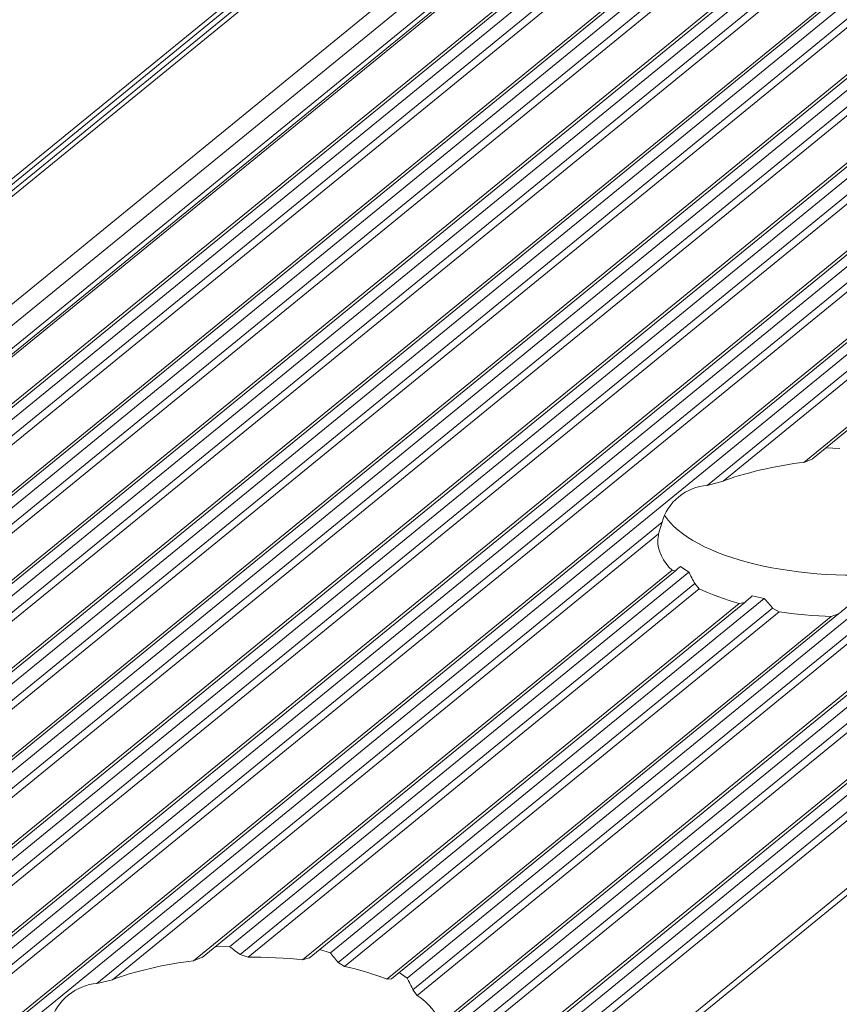
# Model space of a CAD drawing. Units: inches. Extents: x 0 to 210, y 118 to 187.
# Drawn here: x 189 to 190, y 166 to 167 of the extents above; entities that cross this region are included whole.
import ezdxf

# ---------------------------------------------------------------- set-up
doc = ezdxf.new("R2010")
doc.units = ezdxf.units.IN
doc.header["$MEASUREMENT"] = 0
doc.layers.add('Calque 1', color=7, linetype='Continuous')

# ---------------------------------------------------------------- blocks, each defined once
blk = doc.blocks.new('block 5573')
at = {"layer": 'Calque 1', "color": 9, "lineweight": 5, "true_color": 0xc0c0c0}
blk.add_lwpolyline([(208.56622, 182.50767), (156.3096, 139.84031)], dxfattribs=at)
blk = doc.blocks.new('block 5574')
at = {"layer": 'Calque 1', "color": 9, "lineweight": 5, "true_color": 0xc0c0c0}
blk.add_lwpolyline([(208.59412, 182.42292), (156.33785, 139.75556)], dxfattribs=at)
blk = doc.blocks.new('block 5576')
at = {"layer": 'Calque 1', "color": 9, "lineweight": 5, "true_color": 0xc0c0c0}
blk.add_lwpolyline([(208.60653, 182.41155), (156.35025, 139.74419)], dxfattribs=at)
blk = doc.blocks.new('block 5578')
at = {"layer": 'Calque 1', "color": 9, "lineweight": 5, "true_color": 0xc0c0c0}
blk.add_lwpolyline([(208.62926, 182.4069), (156.37264, 139.73971)], dxfattribs=at)
blk = doc.blocks.new('block 5582')
at = {"layer": 'Calque 1', "color": 9, "lineweight": 5, "true_color": 0xc0c0c0}
blk.add_lwpolyline([(208.56518, 182.51249), (156.30856, 139.84513)], dxfattribs=at)
blk = doc.blocks.new('block 5584')
at = {"layer": 'Calque 1', "color": 9, "lineweight": 5, "true_color": 0xc0c0c0}
blk.add_lwpolyline([(208.56518, 182.51904), (156.30856, 139.85168)], dxfattribs=at)
blk = doc.blocks.new('block 5597')
at = {"layer": 'Calque 1', "color": 9, "lineweight": 5, "true_color": 0xc0c0c0}
blk.add_lwpolyline([(208.68783, 182.44652), (156.43155, 139.77933)], dxfattribs=at)
blk = doc.blocks.new('block 5600')
at = {"layer": 'Calque 1', "color": 9, "lineweight": 5, "true_color": 0xc0c0c0}
blk.add_lwpolyline([(208.73503, 182.43791), (156.47841, 139.77072)], dxfattribs=at)
blk = doc.blocks.new('block 5606')
at = {"layer": 'Calque 1', "color": 9, "lineweight": 5, "true_color": 0xc0c0c0}
blk.add_lwpolyline([(208.76156, 182.44394), (156.50528, 139.77657)], dxfattribs=at)
blk = doc.blocks.new('block 5607')
at = {"layer": 'Calque 1', "color": 9, "lineweight": 5, "true_color": 0xc0c0c0}
blk.add_lwpolyline([(208.76982, 182.43412), (156.5132, 139.76693)], dxfattribs=at)
blk = doc.blocks.new('block 5609')
at = {"layer": 'Calque 1', "color": 9, "lineweight": 5, "true_color": 0xc0c0c0}
blk.add_lwpolyline([(208.77602, 182.43033), (156.51975, 139.76314)], dxfattribs=at)
blk = doc.blocks.new('block 5611')
at = {"layer": 'Calque 1', "color": 9, "lineweight": 5, "true_color": 0xc0c0c0}
blk.add_lwpolyline([(208.82322, 182.42172), (156.56695, 139.75452)], dxfattribs=at)
blk = doc.blocks.new('block 5621')
at = {"layer": 'Calque 1', "color": 9, "lineweight": 5, "true_color": 0xc0c0c0}
blk.add_lwpolyline([(208.84975, 182.42774), (156.59347, 139.76038)], dxfattribs=at)
blk = doc.blocks.new('block 5622')
at = {"layer": 'Calque 1', "color": 9, "lineweight": 5, "true_color": 0xc0c0c0}
blk.add_lwpolyline([(208.85802, 182.41793), (156.60174, 139.75074)], dxfattribs=at)
blk = doc.blocks.new('block 5624')
at = {"layer": 'Calque 1', "color": 9, "lineweight": 5, "true_color": 0xc0c0c0}
blk.add_lwpolyline([(208.86456, 182.41414), (156.60794, 139.74695)], dxfattribs=at)
blk = doc.blocks.new('block 5626')
at = {"layer": 'Calque 1', "color": 9, "lineweight": 5, "true_color": 0xc0c0c0}
blk.add_lwpolyline([(208.91142, 182.40552), (156.65514, 139.73833)], dxfattribs=at)
blk = doc.blocks.new('block 5636')
at = {"layer": 'Calque 1', "color": 9, "lineweight": 5, "true_color": 0xc0c0c0}
blk.add_lwpolyline([(208.93829, 182.41155), (156.68167, 139.74419)], dxfattribs=at)
blk = doc.blocks.new('block 5637')
at = {"layer": 'Calque 1', "color": 9, "lineweight": 5, "true_color": 0xc0c0c0}
blk.add_lwpolyline([(208.94656, 182.40173), (156.68994, 139.73454)], dxfattribs=at)
blk = doc.blocks.new('block 5639')
at = {"layer": 'Calque 1', "color": 9, "lineweight": 5, "true_color": 0xc0c0c0}
blk.add_lwpolyline([(208.95276, 182.39794), (156.69614, 139.73075)], dxfattribs=at)
blk = doc.blocks.new('block 5641')
at = {"layer": 'Calque 1', "color": 9, "lineweight": 5, "true_color": 0xc0c0c0}
blk.add_lwpolyline([(208.99996, 182.38933), (156.74334, 139.72214)], dxfattribs=at)
blk = doc.blocks.new('block 5651')
at = {"layer": 'Calque 1', "color": 9, "lineweight": 5, "true_color": 0xc0c0c0}
blk.add_lwpolyline([(209.02648, 182.39536), (156.76986, 139.728)], dxfattribs=at)
blk = doc.blocks.new('block 5652')
at = {"layer": 'Calque 1', "color": 9, "lineweight": 5, "true_color": 0xc0c0c0}
blk.add_lwpolyline([(209.03475, 182.38554), (156.77813, 139.71835)], dxfattribs=at)
blk = doc.blocks.new('block 5654')
at = {"layer": 'Calque 1', "color": 9, "lineweight": 5, "true_color": 0xc0c0c0}
blk.add_lwpolyline([(209.04095, 182.38175), (156.78433, 139.71456)], dxfattribs=at)
blk = doc.blocks.new('block 5656')
at = {"layer": 'Calque 1', "color": 9, "lineweight": 5, "true_color": 0xc0c0c0}
blk.add_lwpolyline([(209.08815, 182.37314), (156.83153, 139.70595)], dxfattribs=at)
blk = doc.blocks.new('block 5669')
at = {"layer": 'Calque 1', "color": 9, "lineweight": 5, "true_color": 0xc0c0c0}
blk.add_lwpolyline([(209.11468, 182.37917), (156.85806, 139.71181)], dxfattribs=at)
blk = doc.blocks.new('block 5670')
at = {"layer": 'Calque 1', "color": 9, "lineweight": 5, "true_color": 0xc0c0c0}
blk.add_lwpolyline([(209.12295, 182.36935), (156.86633, 139.70216)], dxfattribs=at)
blk = doc.blocks.new('block 5672')
at = {"layer": 'Calque 1', "color": 9, "lineweight": 5, "true_color": 0xc0c0c0}
blk.add_lwpolyline([(209.12915, 182.36556), (156.87253, 139.69837)], dxfattribs=at)
blk = doc.blocks.new('block 5674')
at = {"layer": 'Calque 1', "color": 9, "lineweight": 5, "true_color": 0xc0c0c0}
blk.add_lwpolyline([(209.17635, 182.35695), (156.91972, 139.68976)], dxfattribs=at)
blk = doc.blocks.new('block 5681')
at = {"layer": 'Calque 1', "color": 9, "lineweight": 5, "true_color": 0xc0c0c0}
blk.add_lwpolyline([(209.20287, 182.36298), (156.94625, 139.69561)], dxfattribs=at)
blk = doc.blocks.new('block 5682')
at = {"layer": 'Calque 1', "color": 9, "lineweight": 5, "true_color": 0xc0c0c0}
blk.add_lwpolyline([(209.21114, 182.35316), (156.95452, 139.68597)], dxfattribs=at)
blk = doc.blocks.new('block 5684')
at = {"layer": 'Calque 1', "color": 9, "lineweight": 5, "true_color": 0xc0c0c0}
blk.add_lwpolyline([(209.21734, 182.34937), (156.96107, 139.68218)], dxfattribs=at)
blk = doc.blocks.new('block 5686')
at = {"layer": 'Calque 1', "color": 9, "lineweight": 5, "true_color": 0xc0c0c0}
blk.add_lwpolyline([(209.26454, 182.34076), (157.00792, 139.67356)], dxfattribs=at)
blk = doc.blocks.new('block 5696')
at = {"layer": 'Calque 1', "color": 9, "lineweight": 5, "true_color": 0xc0c0c0}
blk.add_lwpolyline([(209.29107, 182.34679), (157.03479, 139.67942)], dxfattribs=at)
blk = doc.blocks.new('block 5697')
at = {"layer": 'Calque 1', "color": 9, "lineweight": 5, "true_color": 0xc0c0c0}
blk.add_lwpolyline([(209.29934, 182.33697), (157.04271, 139.66978)], dxfattribs=at)
blk = doc.blocks.new('block 5699')
at = {"layer": 'Calque 1', "color": 9, "lineweight": 5, "true_color": 0xc0c0c0}
blk.add_lwpolyline([(209.30554, 182.33318), (157.04926, 139.66599)], dxfattribs=at)
blk = doc.blocks.new('block 5722')
at = {"layer": 'Calque 1', "color": 9, "lineweight": 5, "true_color": 0xc0c0c0}
blk.add_lwpolyline([(190.51666, 166.94496), (186.93548, 164.02076)], dxfattribs=at)
blk = doc.blocks.new('block 5837')
at = {"layer": 'Calque 1', "color": 9, "lineweight": 5, "true_color": 0xc0c0c0}
blk.add_lwpolyline([(190.90251, 166.86572), (187.33787, 163.9553)], dxfattribs=at)
blk = doc.blocks.new('block 5849')
at = {"layer": 'Calque 1', "color": 9, "lineweight": 5, "true_color": 0xc0c0c0}
blk.add_lwpolyline([(209.79405, 182.24343), (157.53743, 139.57607)], dxfattribs=at)
blk = doc.blocks.new('block 5866')
at = {"layer": 'Calque 1', "color": 9, "lineweight": 5, "true_color": 0xc0c0c0}
blk.add_lwpolyline([(209.82058, 182.24946), (157.5643, 139.58227)], dxfattribs=at)
blk = doc.blocks.new('block 5867')
at = {"layer": 'Calque 1', "color": 9, "lineweight": 5, "true_color": 0xc0c0c0}
blk.add_lwpolyline([(209.82885, 182.23981), (157.57223, 139.57228)], dxfattribs=at)
blk = doc.blocks.new('block 5869')
at = {"layer": 'Calque 1', "color": 9, "lineweight": 5, "true_color": 0xc0c0c0}
blk.add_lwpolyline([(209.83505, 182.23603), (157.57877, 139.56849)], dxfattribs=at)
blk = doc.blocks.new('block 5871')
at = {"layer": 'Calque 1', "color": 9, "lineweight": 5, "true_color": 0xc0c0c0}
blk.add_lwpolyline([(209.90292, 182.22345), (157.6463, 139.55609)], dxfattribs=at)
blk = doc.blocks.new('block 10356')
at = {"layer": 'Calque 1', "color": 9, "lineweight": 5, "true_color": 0xc0c0c0}
blk.add_lwpolyline([(190.52975, 166.93996), (186.97545, 164.03764)], dxfattribs=at)
blk = doc.blocks.new('block 10358')
at = {"layer": 'Calque 1', "color": 7, "lineweight": 5, "true_color": 0xffffff}
blk.add_open_spline([(189.39494, 165.9967), (189.37496, 165.99601), (189.35394, 165.97895), (189.34946, 165.95966)], degree=3, dxfattribs=at)
blk = doc.blocks.new('block 10367')
at = {"layer": 'Calque 1', "color": 9, "lineweight": 5, "true_color": 0xc0c0c0}
blk.add_lwpolyline([(190.52562, 166.91998), (190.0061, 166.49572)], dxfattribs=at)
blk = doc.blocks.new('block 10368')
at = {"layer": 'Calque 1', "color": 7, "lineweight": 5, "true_color": 0xffffff}
blk.add_open_spline([(190.0061, 166.49572), (189.98612, 166.4952), (189.9651, 166.47798), (189.96097, 166.45886)], degree=3, dxfattribs=at)
blk = doc.blocks.new('block 10369')
at = {"layer": 'Calque 1', "color": 9, "lineweight": 5, "true_color": 0xc0c0c0}
blk.add_lwpolyline([(189.96097, 166.45886), (189.39494, 165.9967)], dxfattribs=at)
blk = doc.blocks.new('block 10370')
at = {"layer": 'Calque 1', "color": 9, "lineweight": 5, "true_color": 0xc0c0c0}
blk.add_lwpolyline([(190.52631, 166.91171), (190.02195, 166.49985)], dxfattribs=at)
blk = doc.blocks.new('block 10371')
at = {"layer": 'Calque 1', "color": 7, "lineweight": 5, "true_color": 0xffffff}
blk.add_lwpolyline([(190.0061, 166.49572), (190.02195, 166.49985)], dxfattribs=at)
blk = doc.blocks.new('block 10372')
at = {"layer": 'Calque 1', "color": 9, "lineweight": 5, "true_color": 0xc0c0c0}
blk.add_lwpolyline([(190.55456, 166.88743), (190.10291, 166.5188)], dxfattribs=at)
blk = doc.blocks.new('block 10373')
at = {"layer": 'Calque 1', "color": 7, "lineweight": 5, "true_color": 0xffffff}
blk.add_open_spline([(190.10291, 166.5188), (190.07776, 166.51622), (190.03986, 166.50743), (190.02195, 166.49985)], degree=3, dxfattribs=at)
blk = doc.blocks.new('block 10374')
at = {"layer": 'Calque 1', "color": 7, "lineweight": 5, "true_color": 0xffffff}
blk.add_lwpolyline([(190.10291, 166.5188), (190.11186, 166.52242)], dxfattribs=at)
blk = doc.blocks.new('block 10376')
at = {"layer": 'Calque 1', "color": 7, "lineweight": 5, "true_color": 0xffffff}
blk.add_lwpolyline([(190.12495, 166.53327), (190.13908, 166.53275)], dxfattribs=at)
blk = doc.blocks.new('block 10386')
at = {"layer": 'Calque 1', "color": 9, "lineweight": 5, "true_color": 0xc0c0c0}
blk.add_lwpolyline([(190.89321, 166.8671), (187.33477, 163.9615)], dxfattribs=at)
blk = doc.blocks.new('block 10396')
at = {"layer": 'Calque 1', "color": 9, "lineweight": 5, "true_color": 0xc0c0c0}
blk.add_lwpolyline([(190.31375, 166.41028), (189.73152, 165.93503)], dxfattribs=at)
blk = doc.blocks.new('block 10490')
at = {"layer": 'Calque 1', "color": 7, "lineweight": 5, "true_color": 0xffffff}
blk.add_open_spline([(189.95752, 166.44714), (189.95718, 166.44542), (189.95649, 166.4418), (189.95683, 166.44008)], degree=3, dxfattribs=at)
blk = doc.blocks.new('block 10491')
at = {"layer": 'Calque 1', "color": 7, "lineweight": 5, "true_color": 0xffffff}
blk.add_open_spline([(189.96338, 166.46557), (189.96407, 166.46471), (189.9651, 166.46316), (189.96579, 166.46247)], degree=3, dxfattribs=at)
blk = doc.blocks.new('block 10492')
at = {"layer": 'Calque 1', "color": 7, "lineweight": 5, "true_color": 0xffffff}
blk.add_open_spline([(189.96579, 166.46247), (189.99817, 166.41993), (190.10876, 166.39615), (190.2128, 166.40942), (190.27344, 166.41579), (190.33269, 166.44129), (190.3451, 166.46626)], degree=3, knots=[0, 0, 0, 0, 1, 1, 1, 2, 2, 2, 2], dxfattribs=at)
blk = doc.blocks.new('block 10500')
at = {"layer": 'Calque 1', "color": 7, "lineweight": 5, "true_color": 0xffffff}
blk.add_open_spline([(190.14735, 166.37514), (190.14494, 166.37307), (190.14011, 166.36911), (190.1377, 166.36704)], degree=3, dxfattribs=at)
blk = doc.blocks.new('block 10501')
at = {"layer": 'Calque 1', "color": 7, "lineweight": 5, "true_color": 0xffffff}
blk.add_lwpolyline([(190.1377, 166.36704), (190.13012, 166.36446)], dxfattribs=at)
blk = doc.blocks.new('block 10502')
at = {"layer": 'Calque 1', "color": 7, "lineweight": 5, "true_color": 0xffffff}
blk.add_open_spline([(190.0781, 166.36911), (190.09119, 166.36704), (190.116, 166.3648), (190.13012, 166.36446)], degree=3, dxfattribs=at)
blk = doc.blocks.new('block 10503')
at = {"layer": 'Calque 1', "color": 7, "lineweight": 5, "true_color": 0xffffff}
blk.add_lwpolyline([(190.0781, 166.36911), (190.07156, 166.3729)], dxfattribs=at)
blk = doc.blocks.new('block 10504')
at = {"layer": 'Calque 1', "color": 7, "lineweight": 5, "true_color": 0xffffff}
blk.add_open_spline([(190.06329, 166.38255), (190.06535, 166.38013), (190.06949, 166.37531), (190.07156, 166.3729)], degree=3, dxfattribs=at)
blk = doc.blocks.new('block 10505')
at = {"layer": 'Calque 1', "color": 7, "lineweight": 5, "true_color": 0xffffff}
blk.add_lwpolyline([(190.06329, 166.38255), (190.05123, 166.38513)], dxfattribs=at)
blk = doc.blocks.new('block 10506')
at = {"layer": 'Calque 1', "color": 7, "lineweight": 5, "true_color": 0xffffff}
blk.add_open_spline([(190.05123, 166.38513), (190.04951, 166.38341), (190.04572, 166.38031), (190.04365, 166.37858)], degree=3, dxfattribs=at)
blk = doc.blocks.new('block 10507')
at = {"layer": 'Calque 1', "color": 7, "lineweight": 5, "true_color": 0xffffff}
blk.add_lwpolyline([(190.04365, 166.37858), (190.03814, 166.37755)], dxfattribs=at)
blk = doc.blocks.new('block 10508')
at = {"layer": 'Calque 1', "color": 7, "lineweight": 5, "true_color": 0xffffff}
blk.add_open_spline([(189.99817, 166.39219), (190.00679, 166.38771), (190.02608, 166.38065), (190.03814, 166.37755)], degree=3, dxfattribs=at)
blk = doc.blocks.new('block 10509')
at = {"layer": 'Calque 1', "color": 7, "lineweight": 5, "true_color": 0xffffff}
blk.add_lwpolyline([(189.99817, 166.39219), (189.9937, 166.39736)], dxfattribs=at)
blk = doc.blocks.new('block 10510')
at = {"layer": 'Calque 1', "color": 7, "lineweight": 5, "true_color": 0xffffff}
blk.add_open_spline([(189.98784, 166.4089), (189.98922, 166.40615), (189.99197, 166.40029), (189.9937, 166.39736)], degree=3, dxfattribs=at)
blk = doc.blocks.new('block 10511')
at = {"layer": 'Calque 1', "color": 7, "lineweight": 5, "true_color": 0xffffff}
blk.add_lwpolyline([(189.98784, 166.4089), (189.97923, 166.41459)], dxfattribs=at)
blk = doc.blocks.new('block 10512')
at = {"layer": 'Calque 1', "color": 7, "lineweight": 5, "true_color": 0xffffff}
blk.add_open_spline([(189.97923, 166.41459), (189.97785, 166.41338), (189.97544, 166.41131), (189.9744, 166.41028)], degree=3, dxfattribs=at)
blk = doc.blocks.new('block 10513')
at = {"layer": 'Calque 1', "color": 7, "lineweight": 5, "true_color": 0xffffff}
blk.add_lwpolyline([(189.9744, 166.41028), (189.97096, 166.41097)], dxfattribs=at)
blk = doc.blocks.new('block 10514')
at = {"layer": 'Calque 1', "color": 7, "lineweight": 5, "true_color": 0xffffff}
blk.add_open_spline([(189.95683, 166.44008), (189.9558, 166.43198), (189.96235, 166.4182), (189.97096, 166.41097)], degree=3, dxfattribs=at)
blk = doc.blocks.new('block 10515')
at = {"layer": 'Calque 1', "color": 7, "lineweight": 5, "true_color": 0xffffff}
blk.add_lwpolyline([(189.95752, 166.44714), (189.96097, 166.45886)], dxfattribs=at)
blk = doc.blocks.new('block 10516')
at = {"layer": 'Calque 1', "color": 7, "lineweight": 5, "true_color": 0xffffff}
blk.add_lwpolyline([(189.39494, 165.9967), (189.41079, 166.00066)], dxfattribs=at)
blk = doc.blocks.new('block 10517')
at = {"layer": 'Calque 1', "color": 9, "lineweight": 5, "true_color": 0xc0c0c0}
blk.add_lwpolyline([(189.95752, 166.44714), (189.41079, 166.00066)], dxfattribs=at)
blk = doc.blocks.new('block 10518')
at = {"layer": 'Calque 1', "color": 7, "lineweight": 5, "true_color": 0xffffff}
blk.add_open_spline([(189.49175, 166.01961), (189.4666, 166.01702), (189.4287, 166.00824), (189.41079, 166.00066)], degree=3, dxfattribs=at)
blk = doc.blocks.new('block 10519')
at = {"layer": 'Calque 1', "color": 9, "lineweight": 5, "true_color": 0xc0c0c0}
blk.add_lwpolyline([(189.97096, 166.41097), (189.49175, 166.01961)], dxfattribs=at)
blk = doc.blocks.new('block 10520')
at = {"layer": 'Calque 1', "color": 7, "lineweight": 5, "true_color": 0xffffff}
blk.add_lwpolyline([(189.49175, 166.01961), (189.50036, 166.02322)], dxfattribs=at)
blk = doc.blocks.new('block 10521')
at = {"layer": 'Calque 1', "color": 7, "lineweight": 5, "true_color": 0xffffff}
blk.add_lwpolyline([(189.51379, 166.03407), (189.52792, 166.03356)], dxfattribs=at)
blk = doc.blocks.new('block 10522')
at = {"layer": 'Calque 1', "color": 9, "lineweight": 5, "true_color": 0xc0c0c0}
blk.add_lwpolyline([(189.98784, 166.4089), (189.52792, 166.03356)], dxfattribs=at)
blk = doc.blocks.new('block 10523')
at = {"layer": 'Calque 1', "color": 7, "lineweight": 5, "true_color": 0xffffff}
blk.add_open_spline([(189.5386, 166.02581), (189.53584, 166.0277), (189.53068, 166.03166), (189.52792, 166.03356)], degree=3, dxfattribs=at)
blk = doc.blocks.new('block 10524')
at = {"layer": 'Calque 1', "color": 9, "lineweight": 5, "true_color": 0xc0c0c0}
blk.add_lwpolyline([(189.9937, 166.39736), (189.5386, 166.02581)], dxfattribs=at)
blk = doc.blocks.new('block 10525')
at = {"layer": 'Calque 1', "color": 7, "lineweight": 5, "true_color": 0xffffff}
blk.add_lwpolyline([(189.5386, 166.02581), (189.54652, 166.02322)], dxfattribs=at)
blk = doc.blocks.new('block 10526')
at = {"layer": 'Calque 1', "color": 9, "lineweight": 5, "true_color": 0xc0c0c0}
blk.add_lwpolyline([(189.99817, 166.39219), (189.54652, 166.02322)], dxfattribs=at)
blk = doc.blocks.new('block 10528')
at = {"layer": 'Calque 1', "color": 7, "lineweight": 5, "true_color": 0xffffff}
blk.add_open_spline([(189.60096, 166.02064), (189.58717, 166.02236), (189.56099, 166.02357), (189.54652, 166.02322)], degree=3, dxfattribs=at)
blk = doc.blocks.new('block 10529')
at = {"layer": 'Calque 1', "color": 9, "lineweight": 5, "true_color": 0xc0c0c0}
blk.add_lwpolyline([(190.03814, 166.37755), (189.60096, 166.02064)], dxfattribs=at)
blk = doc.blocks.new('block 10530')
at = {"layer": 'Calque 1', "color": 7, "lineweight": 5, "true_color": 0xffffff}
blk.add_open_spline([(189.73876, 165.95673), (189.73738, 165.96483), (189.72636, 165.97826), (189.71568, 165.98498)], degree=3, dxfattribs=at)
blk = doc.blocks.new('block 10531')
at = {"layer": 'Calque 1', "color": 9, "lineweight": 5, "true_color": 0xc0c0c0}
blk.add_lwpolyline([(190.1818, 166.36567), (189.71568, 165.98498)], dxfattribs=at)
blk = doc.blocks.new('block 10532')
at = {"layer": 'Calque 1', "color": 9, "lineweight": 5, "true_color": 0xc0c0c0}
blk.add_lwpolyline([(190.25311, 166.37669), (189.73876, 165.95673)], dxfattribs=at)
blk = doc.blocks.new('block 10533')
at = {"layer": 'Calque 1', "color": 7, "lineweight": 5, "true_color": 0xffffff}
blk.add_lwpolyline([(189.60096, 166.02064), (189.6075, 166.02253)], dxfattribs=at)
blk = doc.blocks.new('block 10535')
at = {"layer": 'Calque 1', "color": 7, "lineweight": 5, "true_color": 0xffffff}
blk.add_open_spline([(189.68536, 166.00117), (189.67571, 166.00531), (189.65539, 166.01134), (189.64299, 166.01392)], degree=3, dxfattribs=at)
blk = doc.blocks.new('block 10536')
at = {"layer": 'Calque 1', "color": 9, "lineweight": 5, "true_color": 0xc0c0c0}
blk.add_lwpolyline([(190.0781, 166.36911), (189.64299, 166.01392)], dxfattribs=at)
blk = doc.blocks.new('block 10537')
at = {"layer": 'Calque 1', "color": 9, "lineweight": 5, "true_color": 0xc0c0c0}
blk.add_lwpolyline([(190.13012, 166.36446), (189.68536, 166.00117)], dxfattribs=at)
blk = doc.blocks.new('block 10538')
at = {"layer": 'Calque 1', "color": 7, "lineweight": 5, "true_color": 0xffffff}
blk.add_lwpolyline([(189.61784, 166.0308), (189.62886, 166.02753)], dxfattribs=at)
blk = doc.blocks.new('block 10539')
at = {"layer": 'Calque 1', "color": 9, "lineweight": 5, "true_color": 0xc0c0c0}
blk.add_lwpolyline([(190.06329, 166.38255), (189.62886, 166.02753)], dxfattribs=at)
blk = doc.blocks.new('block 10540')
at = {"layer": 'Calque 1', "color": 7, "lineweight": 5, "true_color": 0xffffff}
blk.add_open_spline([(189.63678, 166.01788), (189.63472, 166.02029), (189.63093, 166.02512), (189.62886, 166.02753)], degree=3, dxfattribs=at)
blk = doc.blocks.new('block 10541')
at = {"layer": 'Calque 1', "color": 9, "lineweight": 5, "true_color": 0xc0c0c0}
blk.add_lwpolyline([(190.07156, 166.3729), (189.63678, 166.01788)], dxfattribs=at)
blk = doc.blocks.new('block 10542')
at = {"layer": 'Calque 1', "color": 7, "lineweight": 5, "true_color": 0xffffff}
blk.add_lwpolyline([(189.63678, 166.01788), (189.64299, 166.01392)], dxfattribs=at)
blk = doc.blocks.new('block 10543')
at = {"layer": 'Calque 1', "color": 7, "lineweight": 5, "true_color": 0xffffff}
blk.add_lwpolyline([(189.71154, 165.99049), (189.71568, 165.98498)], dxfattribs=at)
blk = doc.blocks.new('block 10544')
at = {"layer": 'Calque 1', "color": 9, "lineweight": 5, "true_color": 0xc0c0c0}
blk.add_lwpolyline([(190.17353, 166.36773), (189.71154, 165.99049)], dxfattribs=at)
blk = doc.blocks.new('block 10545')
at = {"layer": 'Calque 1', "color": 7, "lineweight": 5, "true_color": 0xffffff}
blk.add_lwpolyline([(189.68536, 166.00117), (189.69018, 166.00169)], dxfattribs=at)
blk = doc.blocks.new('block 10546')
at = {"layer": 'Calque 1', "color": 7, "lineweight": 5, "true_color": 0xffffff}
blk.add_open_spline([(189.71154, 165.99049), (189.71016, 165.99342), (189.70741, 165.99928), (189.70569, 166.00221)], degree=3, dxfattribs=at)
blk = doc.blocks.new('block 10547')
at = {"layer": 'Calque 1', "color": 9, "lineweight": 5, "true_color": 0xc0c0c0}
blk.add_lwpolyline([(190.16285, 166.37548), (189.70569, 166.00221)], dxfattribs=at)
blk = doc.blocks.new('block 10548')
at = {"layer": 'Calque 1', "color": 7, "lineweight": 5, "true_color": 0xffffff}
blk.add_lwpolyline([(189.69776, 166.00789), (189.70569, 166.00221)], dxfattribs=at)
blk = doc.blocks.new('block 18257')
at = {"layer": 'Calque 1', "color": 7, "lineweight": 5, "true_color": 0xffffff}
blk.add_lwpolyline([(156.38194, 139.74178), (208.63857, 182.40897)], dxfattribs=at)
blk = doc.blocks.new('block 18258')
at = {"layer": 'Calque 1', "color": 7, "lineweight": 5, "true_color": 0xffffff}
blk.add_lwpolyline([(208.56897, 182.52782), (156.3127, 139.86063)], dxfattribs=at)
blk = doc.blocks.new('block 18260')
at = {"layer": 'Calque 1', "color": 7, "lineweight": 5, "true_color": 0xffffff}
blk.add_lwpolyline([(156.48461, 139.77209), (208.74123, 182.43929)], dxfattribs=at)
blk = doc.blocks.new('block 18261')
at = {"layer": 'Calque 1', "color": 7, "lineweight": 5, "true_color": 0xffffff}
blk.add_lwpolyline([(156.5728, 139.7559), (208.82942, 182.42309)], dxfattribs=at)
blk = doc.blocks.new('block 18262')
at = {"layer": 'Calque 1', "color": 7, "lineweight": 5, "true_color": 0xffffff}
blk.add_lwpolyline([(156.661, 139.73971), (208.91762, 182.4069)], dxfattribs=at)
blk = doc.blocks.new('block 18264')
at = {"layer": 'Calque 1', "color": 7, "lineweight": 5, "true_color": 0xffffff}
blk.add_lwpolyline([(156.74919, 139.72352), (209.00581, 182.39071)], dxfattribs=at)
blk = doc.blocks.new('block 18267')
at = {"layer": 'Calque 1', "color": 7, "lineweight": 5, "true_color": 0xffffff}
blk.add_lwpolyline([(156.83773, 139.70733), (209.09401, 182.37452)], dxfattribs=at)
blk = doc.blocks.new('block 18269')
at = {"layer": 'Calque 1', "color": 7, "lineweight": 5, "true_color": 0xffffff}
blk.add_lwpolyline([(156.92593, 139.69113), (209.18255, 182.35833)], dxfattribs=at)
blk = doc.blocks.new('block 18270')
at = {"layer": 'Calque 1', "color": 7, "lineweight": 5, "true_color": 0xffffff}
blk.add_lwpolyline([(157.01412, 139.67494), (209.27074, 182.34213)], dxfattribs=at)
blk = doc.blocks.new('block 18280')
at = {"layer": 'Calque 1', "color": 7, "lineweight": 5, "true_color": 0xffffff}
blk.add_lwpolyline([(157.54363, 139.57745), (209.80025, 182.24481)], dxfattribs=at)
blk = doc.blocks.new('block 18284')
at = {"layer": 'Calque 1', "color": 7, "lineweight": 5, "true_color": 0xffffff}
blk.add_lwpolyline([(157.65835, 139.55919), (209.91497, 182.22638)], dxfattribs=at)
blk = doc.blocks.new('block 18421')
at = {"layer": 'Calque 1', "color": 7, "lineweight": 5, "true_color": 0xffffff}
blk.add_lwpolyline([(186.94513, 164.02524), (190.51907, 166.94324)], dxfattribs=at)
blk = doc.blocks.new('block 18422')
at = {"layer": 'Calque 1', "color": 7, "lineweight": 5, "true_color": 0xffffff}
blk.add_lwpolyline([(190.11152, 166.52225), (190.56007, 166.88846)], dxfattribs=at)
blk = doc.blocks.new('block 18426')
at = {"layer": 'Calque 1', "color": 7, "lineweight": 5, "true_color": 0xffffff}
blk.add_lwpolyline([(189.50036, 166.02305), (189.9744, 166.41028)], dxfattribs=at)
blk = doc.blocks.new('block 18427')
at = {"layer": 'Calque 1', "color": 7, "lineweight": 5, "true_color": 0xffffff}
blk.add_lwpolyline([(189.6075, 166.02236), (190.04365, 166.37858)], dxfattribs=at)
blk = doc.blocks.new('block 18428')
at = {"layer": 'Calque 1', "color": 7, "lineweight": 5, "true_color": 0xffffff}
blk.add_lwpolyline([(189.73979, 165.95398), (190.26448, 166.3822)], dxfattribs=at)
blk = doc.blocks.new('block 18429')
at = {"layer": 'Calque 1', "color": 7, "lineweight": 5, "true_color": 0xffffff}
blk.add_lwpolyline([(189.69018, 166.00169), (190.1377, 166.36704)], dxfattribs=at)

msp = doc.modelspace()

# ---------------------------------------------------------------- block references
at = {"layer": 'Calque 1'}
for name in ['block 5584', 'block 18258', 'block 5582', 'block 5573', 'block 5597', 'block 5606', 'block 5600', 'block 18260', 'block 5607', 'block 5609', 'block 5574', 'block 5611', 'block 18261', 'block 5621', 'block 5576', 'block 5622', 'block 5624', 'block 5636', 'block 5578', 'block 18257', 'block 5626', 'block 18262', 'block 5637', 'block 5639', 'block 18264', 'block 5651', 'block 5641', 'block 5652', 'block 5654', 'block 5656', 'block 18267', 'block 5669', 'block 5670', 'block 5672', 'block 5681', 'block 5674', 'block 18269', 'block 5682', 'block 5684', 'block 18270', 'block 5696', 'block 5686', 'block 5697', 'block 5699', 'block 5849', 'block 18280', 'block 5866', 'block 5867', 'block 5869', 'block 5871', 'block 18284', 'block 5722', 'block 18421', 'block 10356', 'block 10367', 'block 10370', 'block 18422', 'block 10372', 'block 10386', 'block 5837', 'block 10376', 'block 10373', 'block 10374', 'block 10368', 'block 10371', 'block 10491', 'block 10492', 'block 10369', 'block 10515', 'block 10517', 'block 10490', 'block 10514', 'block 10512', 'block 10511', 'block 10519', 'block 18426', 'block 10522', 'block 10396', 'block 10513', 'block 10510', 'block 10524', 'block 10509', 'block 10526', 'block 10508', 'block 10506', 'block 10505', 'block 10529', 'block 18427', 'block 10539', 'block 10547', 'block 10532', 'block 18428', 'block 10507', 'block 10504', 'block 10500', 'block 10541', 'block 10536', 'block 18429', 'block 10544', 'block 10531', 'block 10503', 'block 10502', 'block 10501', 'block 10537', 'block 10521', 'block 10523', 'block 10538', 'block 10520', 'block 10525', 'block 10528', 'block 10533', 'block 10540', 'block 10518', 'block 10542', 'block 10535', 'block 10516', 'block 10545', 'block 10548', 'block 10546', 'block 10358', 'block 10543', 'block 10530']:
    msp.add_blockref(name, (0, 0), dxfattribs=at)

doc.saveas('drawing.dxf')
